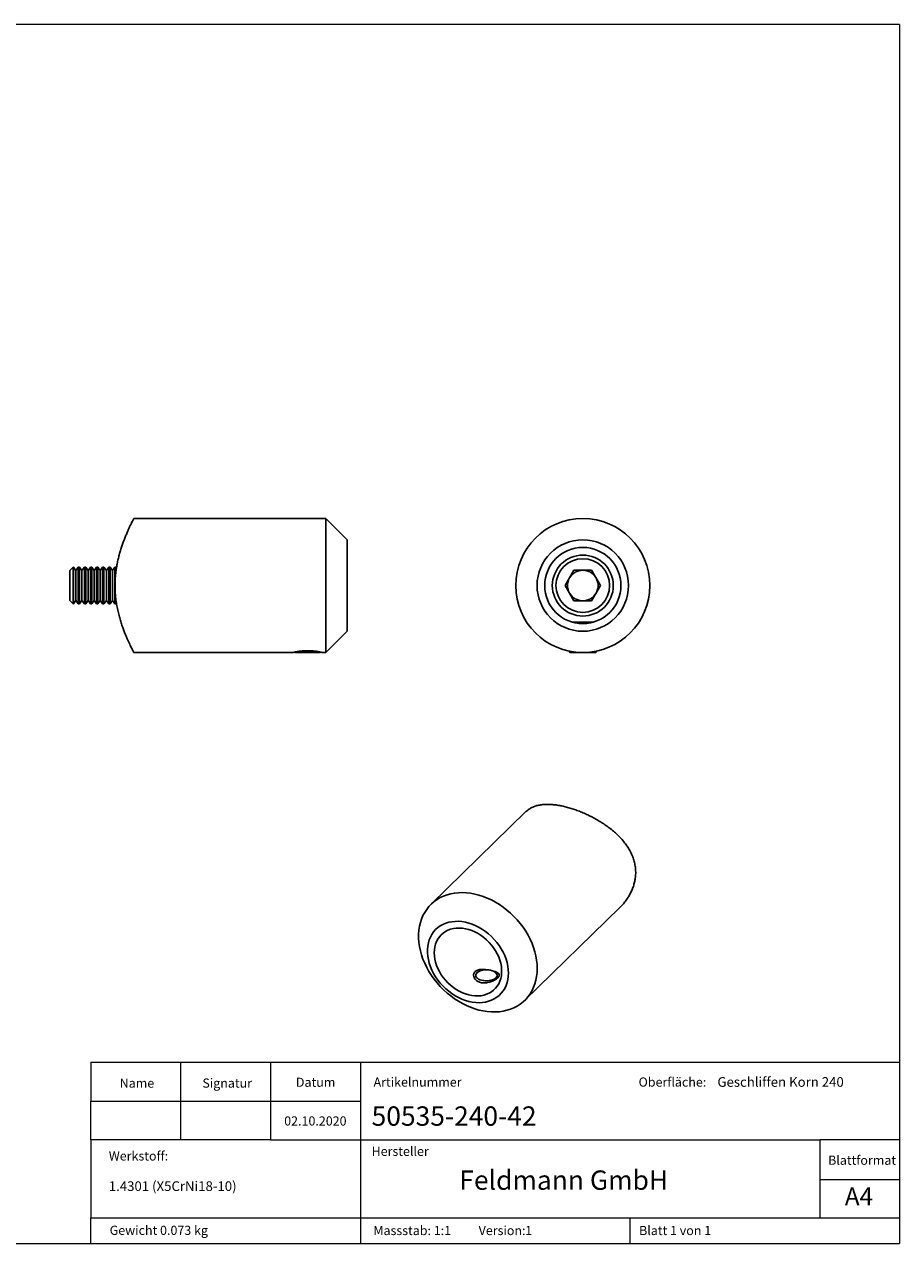
# Model space of a CAD drawing. Units: millimetres. Extents: x 5 to 292, y 5 to 205.
# Drawn here: x 149 to 292, y 5 to 205 of the extents above; entities that cross this region are included whole.
import ezdxf

# ---------------------------------------------------------------- set-up
doc = ezdxf.new("R2010")
doc.units = ezdxf.units.MM
doc.styles.add('SLDTEXTSTYLE0', font='TXT', dxfattribs={"width": 0.75})
doc.styles.add('SLDTEXTSTYLE1', font='TXT', dxfattribs={"width": 0.692308})

msp = doc.modelspace()

# ---------------------------------------------------------------- linework, layer by layer
at = {"color": 7, "linetype": 'Continuous', "lineweight": 18}
for p, q in [((292, 205), (5, 205)), ((292, 205), (292, 5)), ((159.4, 34.75), (174.13, 34.75)), ((159.4, 34.75), (159.4, 28.38)), ((174.13, 34.75), (188.86, 34.75)), ((174.13, 22), (174.13, 34.75)), ((188.86, 34.75), (203.6, 34.75)), ((188.86, 34.75), (188.86, 22)), ((203.6, 34.75), (292, 34.75)), ((203.6, 34.75), (203.6, 5)), ((159.4, 28.38), (174.13, 28.38)), ((159.4, 22), (159.4, 28.38)), ((174.13, 28.38), (188.86, 28.38)), ((188.86, 28.38), (203.6, 28.38)), ((174.13, 22), (159.4, 22)), ((159.4, 22), (159.4, 9.25)), ((188.86, 22), (174.13, 22)), ((188.86, 22), (203.6, 22)), ((203.6, 22), (279, 22)), ((292, 22), (279, 22)), ((279, 15.49), (279, 22)), ((279, 9.25), (279, 15.49)), ((292, 15.49), (279, 15.49)), ((159.4, 9.25), (292, 9.25)), ((159.4, 5), (159.4, 9.25)), ((247.8, 5), (247.8, 9.25)), ((5, 5), (292, 5))]:
    msp.add_line(p, q, dxfattribs=at)
at = {"color": 7, "linetype": 'Continuous', "lineweight": 25}
for p, q in [((197.94, 123.95), (166.44, 123.95)), ((201.44, 120.45), (197.94, 123.95)), ((197.94, 101.95), (197.94, 123.95)), ((201.44, 120.45), (201.44, 105.45)), ((156.49, 115.95), (155.94, 115.39)), ((155.94, 115.39), (155.94, 110.5)), ((156.55, 115.95), (156.49, 115.95)), ((156.49, 115.95), (156.49, 109.95)), ((156.94, 115.39), (156.55, 115.95)), ((156.55, 115.95), (156.55, 109.95)), ((157.33, 115.95), (156.94, 115.39)), ((156.94, 115.39), (156.94, 110.5)), ((157.55, 115.95), (157.33, 115.95)), ((157.33, 115.95), (157.33, 109.95)), ((157.94, 115.39), (157.55, 115.95)), ((157.55, 115.95), (157.55, 109.95)), ((158.33, 115.95), (157.94, 115.39)), ((157.94, 115.39), (157.94, 110.5)), ((158.55, 115.95), (158.33, 115.95)), ((158.33, 115.95), (158.33, 109.95)), ((158.94, 115.39), (158.55, 115.95)), ((158.55, 115.95), (158.55, 109.95)), ((159.33, 115.95), (158.94, 115.39)), ((158.94, 115.39), (158.94, 110.5)), ((159.55, 115.95), (159.33, 115.95)), ((159.33, 115.95), (159.33, 109.95)), ((159.94, 115.39), (159.55, 115.95)), ((159.55, 115.95), (159.55, 109.95)), ((160.33, 115.95), (159.94, 115.39)), ((159.94, 115.39), (159.94, 110.5)), ((160.55, 115.95), (160.33, 115.95)), ((160.33, 115.95), (160.33, 109.95)), ((160.94, 115.39), (160.55, 115.95)), ((160.55, 115.95), (160.55, 109.95)), ((161.33, 115.95), (160.94, 115.39)), ((160.94, 115.39), (160.94, 110.5)), ((161.55, 115.95), (161.33, 115.95)), ((161.33, 115.95), (161.33, 109.95)), ((161.94, 115.39), (161.55, 115.95)), ((161.55, 115.95), (161.55, 109.95)), ((162.33, 115.95), (161.94, 115.39)), ((161.94, 115.39), (161.94, 110.5)), ((162.55, 115.95), (162.33, 115.95)), ((162.33, 115.95), (162.33, 109.95)), ((162.94, 115.39), (162.55, 115.95)), ((162.55, 115.95), (162.55, 109.95)), ((163.33, 115.95), (162.94, 115.39)), ((162.94, 115.39), (162.94, 110.5)), ((163.55, 115.95), (163.33, 115.95)), ((163.33, 115.95), (163.33, 109.95)), ((163.6, 115.88), (163.55, 115.95)), ((163.55, 115.95), (163.55, 115.54)), ((238.61, 115.46), (237.17, 112.95)), ((238.61, 115.46), (241.51, 115.46)), ((242.96, 112.95), (241.51, 115.46)), ((237.17, 112.95), (238.61, 110.44)), ((242.96, 112.95), (241.51, 110.44)), ((155.94, 110.5), (156.49, 109.95)), ((156.55, 109.95), (156.94, 110.5)), ((156.94, 110.5), (157.33, 109.95)), ((157.55, 109.95), (157.94, 110.5)), ((157.94, 110.5), (158.33, 109.95)), ((158.55, 109.95), (158.94, 110.5)), ((158.94, 110.5), (159.33, 109.95)), ((159.55, 109.95), (159.94, 110.5)), ((159.94, 110.5), (160.33, 109.95)), ((160.55, 109.95), (160.94, 110.5)), ((160.94, 110.5), (161.33, 109.95)), ((161.55, 109.95), (161.94, 110.5)), ((161.94, 110.5), (162.33, 109.95)), ((162.55, 109.95), (162.94, 110.5)), ((162.94, 110.5), (163.33, 109.95)), ((163.55, 110.35), (163.55, 109.95)), ((163.55, 109.95), (163.6, 110.02)), ((241.51, 110.44), (238.61, 110.44)), ((156.49, 109.95), (156.55, 109.95)), ((157.33, 109.95), (157.55, 109.95)), ((158.33, 109.95), (158.55, 109.95)), ((159.33, 109.95), (159.55, 109.95)), ((160.33, 109.95), (160.55, 109.95)), ((161.33, 109.95), (161.55, 109.95)), ((162.33, 109.95), (162.55, 109.95)), ((163.33, 109.95), (163.55, 109.95)), ((239.19, 106.95), (238.31, 106.95)), ((241.81, 106.95), (239.19, 106.95)), ((197.94, 101.95), (201.44, 105.45)), ((192.76, 102.02), (192.89, 101.95)), ((192.98, 102.06), (196.91, 102.06)), ((197, 101.95), (197.12, 102.02)), ((237.94, 102.15), (237.81, 102.06)), ((237.81, 102.06), (238.01, 101.95)), ((237.81, 102.06), (238.47, 102.06)), ((241.66, 102.06), (242.02, 102.06)), ((242.02, 102.06), (242.32, 102.06)), ((242.12, 101.95), (242.32, 102.06)), ((242.32, 102.06), (242.19, 102.15)), ((166.44, 101.95), (192.44, 101.95)), ((196.72, 101.95), (192.89, 101.95)), ((197, 101.95), (196.72, 101.95)), ((197.44, 101.95), (197.94, 101.95)), ((239.04, 101.95), (238.01, 101.95)), ((242.12, 101.95), (239.04, 101.95)), ((230.74, 75.86), (215.17, 60.66)), ((230.54, 44.92), (246.11, 60.11)), ((222.86, 49.55), (222.58, 49.36)), ((225.94, 49.36), (225.66, 49.55))]:
    msp.add_line(p, q, dxfattribs=at)
at = {"color": 7, "linetype": 'Continuous', "lineweight": 25, "flags": 128}
for points in [[(232.59, 50.14), (232.56, 49.49), (232.49, 48.84), (232.37, 48.22), (232.2, 47.62), (231.99, 47.05), (231.73, 46.5), (231.42, 45.99), (231.08, 45.51), (230.69, 45.06), (230.26, 44.66), (229.8, 44.29), (229.3, 43.97), (228.77, 43.69), (228.21, 43.46), (227.62, 43.27), (227.01, 43.13), (226.38, 43.04), (225.73, 43), (225.07, 43), (224.4, 43.06), (223.72, 43.16), (223.03, 43.31), (222.34, 43.51), (221.66, 43.76), (220.98, 44.05), (220.31, 44.38), (219.66, 44.75), (219.02, 45.17), (218.4, 45.62), (217.8, 46.11), (217.22, 46.63), (216.68, 47.19), (216.16, 47.77), (215.68, 48.37), (215.24, 49), (214.83, 49.65), (214.46, 50.31), (214.14, 50.98), (213.85, 51.66), (213.62, 52.35), (213.42, 53.05), (213.28, 53.74), (213.18, 54.42), (213.14, 55.1), (213.14, 55.76), (213.18, 56.41), (213.28, 57.05), (213.42, 57.66), (213.62, 58.24), (213.85, 58.8), (214.14, 59.33), (214.46, 59.83), (214.83, 60.29), (215.24, 60.72), (215.68, 61.1), (216.16, 61.45), (216.68, 61.75), (217.22, 62.01), (217.8, 62.22), (218.4, 62.38), (219.02, 62.49), (219.66, 62.56), (220.31, 62.58), (220.98, 62.55), (221.66, 62.47), (222.34, 62.34), (223.03, 62.17), (223.72, 61.95), (224.4, 61.68), (225.07, 61.37), (225.73, 61.01), (226.38, 60.62), (227.01, 60.18), (227.62, 59.71), (228.21, 59.21), (228.77, 58.67), (229.3, 58.1), (229.8, 57.51), (230.26, 56.89), (230.69, 56.26), (231.08, 55.6), (231.42, 54.93), (231.73, 54.25), (231.99, 53.57), (232.2, 52.88), (232.37, 52.18), (232.49, 51.5), (232.56, 50.82), (232.59, 50.14)], [(227.86, 49.39), (227.83, 49.95), (227.76, 50.52), (227.64, 51.09), (227.47, 51.67), (227.25, 52.24), (226.99, 52.8), (226.69, 53.35), (226.35, 53.89), (225.96, 54.4), (225.55, 54.89), (225.1, 55.36), (224.62, 55.79), (224.12, 56.19), (223.6, 56.55), (223.06, 56.87), (222.5, 57.15), (221.94, 57.39), (221.37, 57.58), (220.8, 57.72), (220.23, 57.82), (219.67, 57.87), (219.12, 57.86), (218.59, 57.81), (218.07, 57.71), (217.58, 57.56), (217.12, 57.36), (216.69, 57.12), (216.29, 56.83), (215.93, 56.5), (215.6, 56.13), (215.32, 55.73), (215.08, 55.29), (214.89, 54.82), (214.74, 54.33), (214.65, 53.81), (214.6, 53.27), (214.6, 52.72), (214.65, 52.15), (214.74, 51.58), (214.89, 51.01), (215.08, 50.43), (215.32, 49.87), (215.6, 49.31), (215.93, 48.77), (216.29, 48.24), (216.69, 47.74), (217.12, 47.26), (217.58, 46.81), (218.07, 46.39), (218.59, 46.01), (219.12, 45.67), (219.67, 45.37), (220.23, 45.11), (220.8, 44.89), (221.37, 44.73), (221.94, 44.61), (222.5, 44.54), (223.06, 44.52), (223.6, 44.55), (224.12, 44.62), (224.62, 44.75), (225.1, 44.92), (225.55, 45.14), (225.96, 45.41), (226.35, 45.72), (226.69, 46.06), (226.99, 46.45), (227.25, 46.87), (227.47, 47.33), (227.64, 47.81), (227.76, 48.32), (227.83, 48.84), (227.86, 49.39)], [(215.7, 52.7), (215.72, 53.19), (215.79, 53.67), (215.91, 54.12), (216.08, 54.55), (216.29, 54.95), (216.55, 55.32), (216.85, 55.65), (217.18, 55.94), (217.55, 56.2), (217.95, 56.4), (218.39, 56.56), (218.84, 56.68), (219.32, 56.74), (219.81, 56.76), (220.32, 56.72), (220.84, 56.64), (221.35, 56.51), (221.87, 56.34), (222.38, 56.12), (222.88, 55.85), (223.37, 55.55), (223.84, 55.2), (224.28, 54.83), (224.7, 54.41), (225.09, 53.98), (225.44, 53.51), (225.76, 53.03), (226.03, 52.53), (226.27, 52.02), (226.46, 51.5), (226.6, 50.98), (226.7, 50.46), (226.75, 49.94), (226.75, 49.44), (226.7, 48.95), (226.6, 48.49), (226.46, 48.04), (226.27, 47.63), (226.03, 47.24), (225.76, 46.89), (225.44, 46.58), (225.09, 46.31), (224.7, 46.08), (224.28, 45.9), (223.84, 45.76), (223.37, 45.67), (222.88, 45.63), (222.38, 45.64), (221.87, 45.7), (221.35, 45.8), (220.84, 45.95), (220.32, 46.15), (219.81, 46.4), (219.32, 46.68), (218.84, 47.01), (218.39, 47.37), (217.95, 47.76), (217.55, 48.19), (217.18, 48.64), (216.85, 49.11), (216.55, 49.61), (216.29, 50.11), (216.08, 50.63), (215.91, 51.15), (215.79, 51.67), (215.72, 52.19), (215.7, 52.7)], [(224.74, 49.87), (224.59, 49.9), (224.42, 49.92), (224.08, 49.96), (223.91, 49.98), (223.75, 49.98), (223.42, 49.98), (223.26, 49.96), (223.11, 49.94), (222.96, 49.91), (222.82, 49.86), (222.69, 49.81), (222.58, 49.75), (222.4, 49.61), (222.32, 49.52), (222.26, 49.44), (222.18, 49.24), (222.16, 49.14), (222.16, 49.04), (222.19, 48.82), (222.22, 48.71), (222.27, 48.59), (222.41, 48.38), (222.5, 48.27), (222.61, 48.18), (222.85, 48.01), (222.99, 47.94), (223.13, 47.89), (223.44, 47.8), (223.61, 47.78), (223.76, 47.76), (224.09, 47.77), (224.26, 47.78), (224.43, 47.81), (224.77, 47.88), (224.93, 47.93), (225.1, 47.99), (225.41, 48.13), (225.56, 48.21), (225.69, 48.28), (225.93, 48.45), (226.04, 48.53), (226.12, 48.61), (226.25, 48.76), (226.3, 48.84), (226.33, 48.91), (226.36, 49.04), (226.35, 49.1), (226.33, 49.17), (226.25, 49.29), (226.18, 49.35), (226.11, 49.4), (226.02, 49.46), (225.91, 49.51), (225.79, 49.57), (225.67, 49.62), (225.39, 49.71), (225.24, 49.75), (225.24, 49.75)], [(222.78, 48.53), (222.63, 48.67), (222.54, 48.83), (222.51, 48.99), (222.53, 49.15), (222.61, 49.31), (222.74, 49.46), (222.91, 49.59), (223.14, 49.7), (223.39, 49.79), (223.68, 49.86), (223.98, 49.9), (224.3, 49.91), (224.61, 49.89), (224.91, 49.85), (225.19, 49.77), (225.44, 49.68), (225.65, 49.56), (225.82, 49.42), (225.93, 49.27), (226, 49.11), (226, 48.95), (225.96, 48.79), (225.85, 48.64), (225.7, 48.5), (225.5, 48.37), (225.26, 48.27), (224.98, 48.19), (224.69, 48.14), (224.38, 48.11), (224.06, 48.12), (223.76, 48.15), (223.46, 48.21), (223.2, 48.29), (222.97, 48.4), (222.78, 48.53)]]:
    msp.add_lwpolyline(points, dxfattribs=at)
at = {"color": 7, "linetype": 'Continuous', "lineweight": 25}
for radius in [11, 7.5, 6.25, 5, 4.4]:
    msp.add_circle((240.06, 112.95), radius, dxfattribs=at)
for start, end in [(150, 210), (90, 150), (30, 90), (330, 30), (210, 270), (270, 330)]:
    msp.add_arc((240.06, 112.95), 2.51, start, end, dxfattribs=at)
for points, knots in [([(166.44, 101.95), (166.44, 101.95), (166.45, 101.94), (166.42, 101.98), (166.37, 102.09), (166.28, 102.26), (166.17, 102.48), (166.02, 102.77), (165.86, 103.11), (165.67, 103.52), (165.46, 103.97), (165.24, 104.49), (164.99, 105.08), (164.74, 105.73), (164.49, 106.45), (164.24, 107.22), (164.01, 108.05), (163.8, 108.93), (163.61, 109.87), (163.48, 110.8), (163.4, 111.72), (163.36, 112.62), (163.36, 113.52), (163.41, 114.39), (163.5, 115.2), (163.61, 115.97), (163.75, 116.72), (163.91, 117.47), (164.1, 118.19), (164.31, 118.9), (164.54, 119.58), (164.78, 120.25), (165.03, 120.89), (165.28, 121.51), (165.53, 122.07), (165.76, 122.56), (165.96, 122.99), (166.14, 123.35), (166.28, 123.63), (166.37, 123.82), (166.43, 123.93), (166.44, 123.94), (166.44, 123.95)], [0, 0, 0, 0, 0.00249, 0.028706, 0.052038, 0.075533, 0.099188, 0.122999, 0.146991, 0.17113, 0.19541, 0.219828, 0.246225, 0.272788, 0.299604, 0.326771, 0.354479, 0.382402, 0.411062, 0.440005, 0.465233, 0.490632, 0.516263, 0.542081, 0.564574, 0.587215, 0.61, 0.632921, 0.656938, 0.681094, 0.705384, 0.729805, 0.756832, 0.784227, 0.811811, 0.83979, 0.867103, 0.894637, 0.92291, 0.951457, 0.975637, 1, 1, 1, 1]), ([(192.44, 101.95), (192.44, 101.95), (192.44, 101.95), (192.45, 101.95), (192.48, 101.96), (192.54, 101.97), (192.63, 101.99), (192.73, 102.01), (192.86, 102.04), (193, 102.07), (193.17, 102.1), (193.35, 102.13), (193.55, 102.16), (193.76, 102.18), (193.98, 102.21), (194.21, 102.23), (194.45, 102.24), (194.69, 102.25), (194.94, 102.25), (195.19, 102.25), (195.43, 102.24), (195.67, 102.23), (195.9, 102.21), (196.12, 102.18), (196.33, 102.16), (196.53, 102.13), (196.71, 102.1), (196.88, 102.07), (197.02, 102.04), (197.15, 102.01), (197.25, 101.99), (197.34, 101.97), (197.4, 101.96), (197.43, 101.95), (197.44, 101.95), (197.44, 101.95), (197.44, 101.95)], [0, 0, 0, 0, 0.015893, 0.031789, 0.063354, 0.095008, 0.126787, 0.158246, 0.189643, 0.221202, 0.252474, 0.283552, 0.314733, 0.345858, 0.376667, 0.407468, 0.438467, 0.469188, 0.499815, 0.530681, 0.561534, 0.592235, 0.623111, 0.65422, 0.685161, 0.716201, 0.747577, 0.778847, 0.810098, 0.841623, 0.873282, 0.904753, 0.93633, 0.968221, 0.999994, 1, 1, 1, 1]), ([(230.75, 75.85), (230.84, 75.94), (231.07, 76.15), (231.47, 76.42), (231.97, 76.67), (232.53, 76.85), (233.13, 76.98), (233.79, 77.05), (234.5, 77.06), (235.26, 77.01), (236.04, 76.91), (236.81, 76.76), (237.31, 76.63), (237.56, 76.56)], [0, 0, 0, 0, 0.068971, 0.162103, 0.256499, 0.351545, 0.447954, 0.542071, 0.636945, 0.734365, 0.832734, 0.91605, 1, 1, 1, 1]), ([(237.56, 76.56), (237.81, 76.49), (238.32, 76.35), (239.1, 76.08), (239.89, 75.77), (240.68, 75.42), (241.45, 75.05), (242.21, 74.64), (242.95, 74.2), (243.68, 73.72), (244.4, 73.21), (245.08, 72.65), (245.74, 72.07), (246.35, 71.44), (246.93, 70.76), (247.44, 70.03), (247.89, 69.27), (248.24, 68.49), (248.5, 67.71), (248.66, 66.93), (248.74, 66.13), (248.72, 65.36), (248.62, 64.62), (248.46, 63.94), (248.23, 63.26), (247.94, 62.6), (247.59, 61.96), (247.19, 61.34), (246.72, 60.76), (246.36, 60.35), (246.14, 60.15), (246.11, 60.12)], [0, 0, 0, 0, 0.034197, 0.068658, 0.10337, 0.138344, 0.172519, 0.206887, 0.241473, 0.276234, 0.312471, 0.348928, 0.385718, 0.422961, 0.461993, 0.50131, 0.541585, 0.582225, 0.618869, 0.655836, 0.693331, 0.731566, 0.763642, 0.795947, 0.828473, 0.861213, 0.894099, 0.927177, 0.960436, 0.993871, 1, 1, 1, 1])]:
    msp.add_open_spline(points, degree=3, knots=knots, dxfattribs=at)

# ---------------------------------------------------------------- texts
at = {"color": 7, "linetype": 'Continuous', "lineweight": 0}
for s, insert, char_height, attachment_point, style in [('Name', (166.95, 32.08), 1.5, 2, 'SLDTEXTSTYLE0'), ('Signatur', (181.75, 32.08), 1.5, 2, 'SLDTEXTSTYLE0'), ('Datum', (196.25, 32.22), 1.5, 2, 'SLDTEXTSTYLE0'), ('Artikelnummer', (205.75, 32.25), 1.5, 1, 'SLDTEXTSTYLE0'), ('Oberfläche:', (249.2, 32.25), 1.5, 1, 'SLDTEXTSTYLE0'), ('Geschliffen Korn 240', (262.13, 32.31), 1.5875, 1, 'SLDTEXTSTYLE0'), ('50535-240-42', (205.43, 27.51), 3.175, 1, 'SLDTEXTSTYLE0'), ('02.10.2020', (196.21, 25.87), 1.5, 2, 'SLDTEXTSTYLE0'), ('Werkstoff:', (162.34, 20.13), 1.5, 1, 'SLDTEXTSTYLE0'), ('Hersteller', (205.43, 20.89), 1.5, 1, 'SLDTEXTSTYLE0'), ('Blattformat', (280.28, 19.43), 1.5, 1, 'SLDTEXTSTYLE0'), ('Feldmann GmbH', (219.81, 17), 3.175, 1, 'SLDTEXTSTYLE0'), ('1.4301 (X5CrNi18-10)', (162.34, 15.22), 1.5875, 1, 'SLDTEXTSTYLE0'), ('A4', (283.02, 14.21), 2.91, 1, 'SLDTEXTSTYLE0'), ('Gewicht 0.073 kg', (170.54, 7.93), 1.5, 2, 'SLDTEXTSTYLE0'), ('Massstab: 1:1', (205.72, 7.9), 1.5, 1, 'SLDTEXTSTYLE0'), ('Blatt 1 von 1', (249.28, 7.9), 1.5, 1, 'SLDTEXTSTYLE1'), ('Version:', (222.98, 7.9), 1.5, 1, 'SLDTEXTSTYLE0'), ('1', (230.61, 7.9), 1.5, 1, 'SLDTEXTSTYLE0')]:
    msp.add_mtext(s, dxfattribs=dict(at, insert=insert, char_height=char_height, attachment_point=attachment_point, style=style))

doc.saveas('drawing.dxf')
